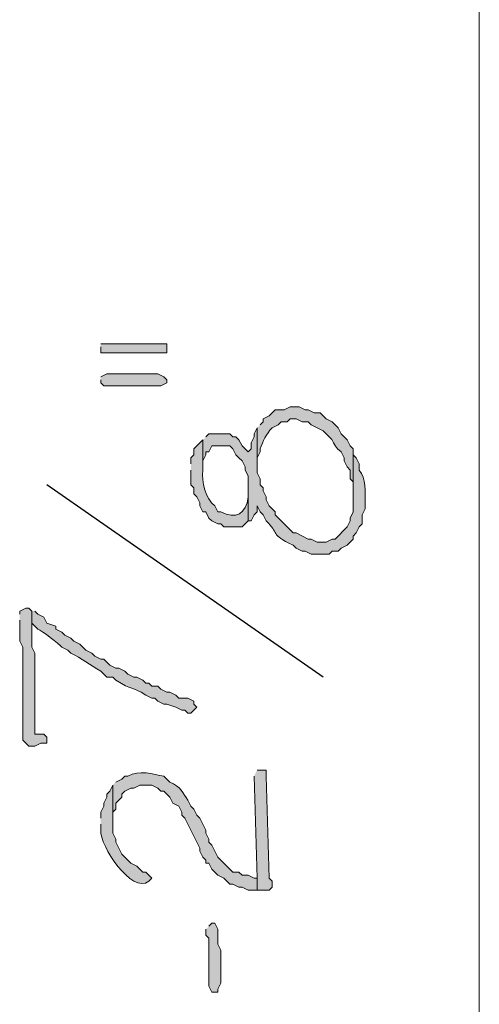
# Model space of a CAD drawing. Units: inches. Extents: x -61 to 673, y 119 to 673.
# Drawn here: x 156 to 165, y 445 to 465 of the extents above; entities that cross this region are included whole.
import ezdxf

# ---------------------------------------------------------------- set-up
doc = ezdxf.new("R2010")
doc.units = ezdxf.units.IN
doc.header["$MEASUREMENT"] = 0
doc.layers.add('Layer 1', color=7, linetype='Continuous')

msp = doc.modelspace()

# ---------------------------------------------------------------- hatches: boundary and pattern name
at = {"layer": 'Layer 1', "true_color": 0xffffff}
for points in [[(157.77, 458.13), (157.77, 458.01), (159.09, 458.01), (159.09, 458.19), (157.77, 458.19)], [(157.77, 457.47), (157.77, 457.41), (157.83, 457.35), (158.97, 457.35), (159.09, 457.41), (159.09, 457.47), (159.03, 457.53), (158.91, 457.59), (157.89, 457.59), (157.77, 457.53)], [(160.83, 449.55), (160.89, 447.51), (160.89, 447.27), (161.13, 447.27), (161.19, 447.33), (161.19, 447.45), (161.13, 447.51), (161.07, 449.55), (161.07, 449.669), (160.89, 449.669)], [(159.87, 446.49), (159.87, 446.37), (159.93, 446.31), (159.93, 445.35), (159.99, 445.23), (160.11, 445.23), (160.11, 445.29), (160.17, 445.41), (160.17, 446.07), (160.11, 446.19), (160.11, 446.49), (160.05, 446.61), (159.99, 446.61), (159.93, 446.55)]]:
    msp.add_hatch(color=7, dxfattribs=at).paths.add_polyline_path(points)
h = msp.add_hatch(color=7, dxfattribs=at)
edge = h.paths.add_edge_path()
edge.add_spline(control_points=[(160.89, 456.51), (160.89, 456.51), (160.89, 455.79), (160.89, 455.79), (160.89, 455.79), (160.89, 455.91), (160.89, 455.91), (160.89, 455.91), (160.95, 456.03), (160.95, 456.03), (160.95, 456.03), (160.95, 456.09), (160.95, 456.09), (161.015, 456.241), (161.066, 456.39), (161.19, 456.51), (161.19, 456.51), (161.31, 456.57), (161.31, 456.57), (161.31, 456.57), (161.37, 456.63), (161.37, 456.63), (161.37, 456.63), (161.49, 456.63), (161.49, 456.63), (161.49, 456.63), (161.55, 456.69), (161.55, 456.69), (161.55, 456.69), (161.67, 456.69), (161.67, 456.69), (161.67, 456.69), (161.79, 456.63), (161.79, 456.63), (161.79, 456.63), (161.91, 456.63), (161.91, 456.63), (161.91, 456.63), (161.97, 456.57), (161.97, 456.57), (161.97, 456.57), (162.21, 456.45), (162.21, 456.45), (162.21, 456.45), (162.27, 456.39), (162.27, 456.39), (162.501, 456.187), (162.339, 456.233), (162.57, 456.03), (162.57, 456.03), (162.63, 455.91), (162.63, 455.91), (162.63, 455.91), (162.63, 455.85), (162.63, 455.85), (162.63, 455.85), (162.69, 455.73), (162.69, 455.73), (162.69, 455.73), (162.75, 455.669), (162.75, 455.669), (162.75, 455.669), (162.75, 455.49), (162.75, 455.49), (162.75, 455.49), (162.81, 455.43), (162.81, 455.43), (162.81, 455.43), (162.81, 455.13), (162.81, 455.13), (162.81, 455.13), (162.81, 456.09), (162.81, 456.09), (162.81, 456.09), (162.75, 456.15), (162.75, 456.15), (162.75, 456.15), (162.69, 456.27), (162.69, 456.27), (162.69, 456.27), (162.63, 456.33), (162.63, 456.33), (162.63, 456.33), (162.57, 456.39), (162.57, 456.39), (162.57, 456.39), (162.51, 456.51), (162.51, 456.51), (162.51, 456.51), (162.39, 456.63), (162.39, 456.63), (162.39, 456.63), (162.27, 456.69), (162.27, 456.69), (162.27, 456.69), (162.21, 456.75), (162.21, 456.75), (162.21, 456.75), (162.15, 456.81), (162.15, 456.81), (162.15, 456.81), (162.03, 456.81), (162.03, 456.81), (162.03, 456.81), (161.91, 456.87), (161.91, 456.87), (161.91, 456.87), (161.85, 456.87), (161.85, 456.87), (161.85, 456.87), (161.73, 456.93), (161.73, 456.93), (161.73, 456.93), (161.55, 456.93), (161.55, 456.93), (161.55, 456.93), (161.43, 456.87), (161.43, 456.87), (161.43, 456.87), (161.25, 456.87), (161.25, 456.87), (161.25, 456.87), (161.13, 456.75), (161.13, 456.75), (161.13, 456.75), (161.01, 456.69), (161.01, 456.69), (161.01, 456.69), (161.01, 456.63), (161.01, 456.63), (161.01, 456.63), (160.95, 456.57), (160.95, 456.57)], knot_values=[0, 0, 0, 0, 1, 1, 1, 2, 2, 2, 3, 3, 3, 4, 4, 4, 5, 5, 5, 6, 6, 6, 7, 7, 7, 8, 8, 8, 9, 9, 9, 10, 10, 10, 11, 11, 11, 12, 12, 12, 13, 13, 13, 14, 14, 14, 15, 15, 15, 16, 16, 16, 17, 17, 17, 18, 18, 18, 19, 19, 19, 20, 20, 20, 21, 21, 21, 22, 22, 22, 23, 23, 23, 24, 24, 24, 25, 25, 25, 26, 26, 26, 27, 27, 27, 28, 28, 28, 29, 29, 29, 30, 30, 30, 31, 31, 31, 32, 32, 32, 33, 33, 33, 34, 34, 34, 35, 35, 35, 36, 36, 36, 37, 37, 37, 38, 38, 38, 39, 39, 39, 40, 40, 40, 41, 41, 41, 42, 42, 42, 43, 43, 43, 44, 44, 44, 44], degree=3, periodic=0)
edge.add_line((160.95, 456.57), (160.89, 456.51))
h = msp.add_hatch(color=7, dxfattribs=at)
edge = h.paths.add_edge_path()
edge.add_spline(control_points=[(159.81, 456.27), (159.81, 456.27), (159.81, 455.669), (159.81, 455.669), (159.81, 455.669), (159.81, 455.85), (159.81, 455.85), (159.81, 455.85), (159.87, 455.97), (159.87, 455.97), (159.87, 455.97), (159.87, 456.03), (159.87, 456.03), (159.87, 456.03), (159.93, 456.03), (159.93, 456.03), (159.93, 456.03), (159.99, 456.15), (159.99, 456.15), (159.99, 456.15), (160.35, 456.15), (160.35, 456.15), (160.35, 456.15), (160.41, 456.09), (160.41, 456.09), (160.41, 456.09), (160.47, 455.97), (160.47, 455.97), (160.47, 455.97), (160.53, 455.91), (160.53, 455.91), (160.53, 455.91), (160.59, 455.85), (160.59, 455.85), (160.59, 455.85), (160.65, 455.73), (160.65, 455.73), (160.65, 455.73), (160.65, 455.669), (160.65, 455.669), (160.65, 455.669), (160.71, 455.55), (160.71, 455.55), (160.71, 455.55), (160.71, 454.65), (160.71, 454.65), (160.71, 454.65), (160.77, 454.65), (160.77, 454.65), (160.77, 454.65), (160.83, 454.77), (160.83, 454.77), (160.83, 454.77), (160.89, 454.83), (160.89, 454.83), (160.89, 454.83), (160.89, 454.95), (160.89, 454.95), (160.89, 454.95), (160.95, 454.83), (160.95, 454.83), (160.95, 454.83), (161.01, 454.77), (161.01, 454.77), (161.01, 454.77), (161.07, 454.65), (161.07, 454.65), (161.347, 454.405), (161.134, 454.38), (161.61, 454.169), (161.61, 454.169), (161.67, 454.11), (161.67, 454.11), (161.67, 454.11), (161.79, 454.05), (161.79, 454.05), (161.79, 454.05), (161.85, 454.05), (161.85, 454.05), (161.85, 454.05), (161.97, 453.99), (161.97, 453.99), (161.97, 453.99), (162.33, 453.99), (162.33, 453.99), (162.33, 453.99), (162.39, 454.05), (162.39, 454.05), (162.39, 454.05), (162.51, 454.05), (162.51, 454.05), (162.51, 454.05), (162.57, 454.11), (162.57, 454.11), (162.57, 454.11), (162.69, 454.169), (162.69, 454.169), (162.69, 454.169), (162.75, 454.23), (162.75, 454.23), (162.75, 454.23), (162.81, 454.29), (162.81, 454.29), (162.81, 454.29), (162.81, 454.35), (162.81, 454.35), (162.81, 454.35), (162.87, 454.41), (162.87, 454.41), (162.87, 454.41), (162.93, 454.53), (162.93, 454.53), (162.93, 454.53), (162.99, 454.59), (162.99, 454.59), (162.99, 454.59), (162.99, 454.77), (162.99, 454.77), (162.99, 454.77), (163.05, 454.89), (163.05, 454.89), (163.05, 454.89), (163.05, 455.01), (163.05, 455.01), (163.053, 455.245), (163.069, 455.494), (162.93, 455.669), (162.93, 455.669), (162.93, 455.79), (162.93, 455.79), (162.93, 455.79), (162.87, 455.91), (162.87, 455.91), (162.87, 455.91), (162.81, 455.97), (162.81, 455.97), (162.81, 455.97), (162.81, 454.83), (162.81, 454.83), (162.81, 454.83), (162.75, 454.709), (162.75, 454.709), (162.75, 454.709), (162.75, 454.65), (162.75, 454.65), (162.75, 454.65), (162.69, 454.53), (162.69, 454.53), (162.69, 454.53), (162.45, 454.29), (162.45, 454.29), (162.45, 454.29), (162.39, 454.29), (162.39, 454.29), (162.39, 454.29), (162.27, 454.23), (162.27, 454.23), (162.27, 454.23), (162.09, 454.23), (162.09, 454.23), (162.09, 454.23), (161.97, 454.29), (161.97, 454.29), (161.97, 454.29), (161.91, 454.29), (161.91, 454.29), (161.91, 454.29), (161.67, 454.41), (161.67, 454.41), (161.67, 454.41), (161.61, 454.41), (161.61, 454.41), (161.61, 454.41), (161.25, 454.77), (161.25, 454.77), (161.25, 454.77), (161.25, 454.83), (161.25, 454.83), (161.25, 454.83), (161.19, 454.89), (161.19, 454.89), (161.19, 454.89), (161.13, 454.95), (161.13, 454.95), (161.13, 454.95), (161.07, 455.07), (161.07, 455.07), (161.07, 455.07), (161.07, 455.13), (161.07, 455.13), (161.07, 455.13), (161.01, 455.25), (161.01, 455.25), (161.01, 455.25), (161.01, 455.31), (161.01, 455.31), (161.01, 455.31), (160.95, 455.37), (160.95, 455.37), (160.95, 455.37), (160.95, 455.49), (160.95, 455.49), (160.95, 455.49), (160.89, 455.61), (160.89, 455.61), (160.89, 455.61), (160.89, 456.51), (160.89, 456.51), (160.89, 456.51), (160.83, 456.39), (160.83, 456.39), (160.83, 456.39), (160.83, 456.33), (160.83, 456.33), (160.83, 456.33), (160.77, 456.209), (160.77, 456.209), (160.77, 456.209), (160.77, 456.09), (160.77, 456.09), (160.77, 456.09), (160.71, 456.03), (160.71, 456.03), (160.71, 456.03), (160.65, 456.09), (160.65, 456.09), (160.65, 456.09), (160.59, 456.15), (160.59, 456.15), (160.59, 456.15), (160.53, 456.27), (160.53, 456.27), (160.53, 456.27), (160.47, 456.33), (160.47, 456.33), (160.47, 456.33), (160.41, 456.33), (160.41, 456.33), (160.41, 456.33), (160.35, 456.39), (160.35, 456.39), (160.35, 456.39), (159.93, 456.39), (159.93, 456.39), (159.93, 456.39), (159.87, 456.33), (159.87, 456.33)], knot_values=[0, 0, 0, 0, 1, 1, 1, 2, 2, 2, 3, 3, 3, 4, 4, 4, 5, 5, 5, 6, 6, 6, 7, 7, 7, 8, 8, 8, 9, 9, 9, 10, 10, 10, 11, 11, 11, 12, 12, 12, 13, 13, 13, 14, 14, 14, 15, 15, 15, 16, 16, 16, 17, 17, 17, 18, 18, 18, 19, 19, 19, 20, 20, 20, 21, 21, 21, 22, 22, 22, 23, 23, 23, 24, 24, 24, 25, 25, 25, 26, 26, 26, 27, 27, 27, 28, 28, 28, 29, 29, 29, 30, 30, 30, 31, 31, 31, 32, 32, 32, 33, 33, 33, 34, 34, 34, 35, 35, 35, 36, 36, 36, 37, 37, 37, 38, 38, 38, 39, 39, 39, 40, 40, 40, 41, 41, 41, 42, 42, 42, 43, 43, 43, 44, 44, 44, 45, 45, 45, 46, 46, 46, 47, 47, 47, 48, 48, 48, 49, 49, 49, 50, 50, 50, 51, 51, 51, 52, 52, 52, 53, 53, 53, 54, 54, 54, 55, 55, 55, 56, 56, 56, 57, 57, 57, 58, 58, 58, 59, 59, 59, 60, 60, 60, 61, 61, 61, 62, 62, 62, 63, 63, 63, 64, 64, 64, 65, 65, 65, 66, 66, 66, 67, 67, 67, 68, 68, 68, 69, 69, 69, 70, 70, 70, 71, 71, 71, 72, 72, 72, 73, 73, 73, 74, 74, 74, 75, 75, 75, 76, 76, 76, 77, 77, 77, 78, 78, 78, 79, 79, 79, 80, 80, 80, 81, 81, 81, 82, 82, 82, 82], degree=3, periodic=0)
edge.add_line((159.87, 456.33), (159.81, 456.27))
h = msp.add_hatch(color=7, dxfattribs=at)
edge = h.paths.add_edge_path()
edge.add_spline(control_points=[(159.57, 455.669), (159.57, 455.669), (159.57, 455.37), (159.57, 455.37), (159.57, 455.37), (159.63, 455.31), (159.63, 455.31), (159.63, 455.31), (159.63, 455.19), (159.63, 455.19), (159.63, 455.19), (159.69, 455.13), (159.69, 455.13), (159.69, 455.13), (159.75, 455.01), (159.75, 455.01), (159.75, 455.01), (159.75, 454.95), (159.75, 454.95), (159.75, 454.95), (159.81, 454.83), (159.81, 454.83), (159.81, 454.83), (159.87, 454.83), (159.87, 454.83), (159.87, 454.83), (159.93, 454.709), (159.93, 454.709), (159.93, 454.709), (159.99, 454.65), (159.99, 454.65), (159.99, 454.65), (160.11, 454.59), (160.11, 454.59), (160.11, 454.59), (160.17, 454.59), (160.17, 454.59), (160.17, 454.59), (160.23, 454.53), (160.23, 454.53), (160.23, 454.53), (160.59, 454.53), (160.59, 454.53), (160.59, 454.53), (160.65, 454.59), (160.65, 454.59), (160.65, 454.59), (160.71, 454.65), (160.71, 454.65), (160.71, 454.65), (160.71, 455.25), (160.71, 455.25), (160.71, 455.25), (160.71, 455.13), (160.71, 455.13), (160.681, 454.793), (160.458, 454.675), (160.17, 454.83), (160.17, 454.83), (160.11, 454.83), (160.11, 454.83), (160.11, 454.83), (160.05, 454.95), (160.05, 454.95), (159.852, 455.097), (159.78, 455.43), (159.81, 455.669), (159.81, 455.669), (159.81, 456.27), (159.81, 456.27), (159.81, 456.27), (159.63, 456.09), (159.63, 456.09), (159.63, 456.09), (159.63, 455.97), (159.63, 455.97), (159.63, 455.97), (159.57, 455.91), (159.57, 455.91), (159.57, 455.91), (159.57, 455.79), (159.57, 455.79)], knot_values=[0, 0, 0, 0, 1, 1, 1, 2, 2, 2, 3, 3, 3, 4, 4, 4, 5, 5, 5, 6, 6, 6, 7, 7, 7, 8, 8, 8, 9, 9, 9, 10, 10, 10, 11, 11, 11, 12, 12, 12, 13, 13, 13, 14, 14, 14, 15, 15, 15, 16, 16, 16, 17, 17, 17, 18, 18, 18, 19, 19, 19, 20, 20, 20, 21, 21, 21, 22, 22, 22, 23, 23, 23, 24, 24, 24, 25, 25, 25, 26, 26, 26, 27, 27, 27, 27], degree=3, periodic=0)
edge.add_line((159.57, 455.79), (159.57, 455.669))
h = msp.add_hatch(color=7, dxfattribs=at)
edge = h.paths.add_edge_path()
edge.add_spline(control_points=[(156.15, 452.669), (156.15, 452.669), (156.15, 452.25), (156.15, 452.25), (156.15, 452.25), (156.21, 452.13), (156.21, 452.13), (156.21, 452.13), (156.21, 450.27), (156.21, 450.27), (156.21, 450.27), (156.27, 450.209), (156.27, 450.209), (156.27, 450.209), (156.33, 450.15), (156.33, 450.15), (156.33, 450.15), (156.45, 450.15), (156.45, 450.15), (156.45, 450.15), (156.57, 450.209), (156.57, 450.209), (156.57, 450.209), (156.69, 450.209), (156.69, 450.209), (156.69, 450.209), (156.69, 450.33), (156.69, 450.33), (156.69, 450.33), (156.63, 450.39), (156.63, 450.39), (156.63, 450.39), (156.45, 450.39), (156.45, 450.39), (156.45, 450.39), (156.45, 450.57), (156.45, 450.57), (156.45, 450.91), (156.45, 451.25), (156.45, 451.59), (156.45, 451.59), (156.45, 452.01), (156.45, 452.01), (156.45, 452.01), (156.39, 452.13), (156.39, 452.13), (156.39, 452.13), (156.39, 452.85), (156.39, 452.85), (156.39, 452.85), (156.33, 452.91), (156.33, 452.91), (156.33, 452.91), (156.27, 452.91), (156.27, 452.91), (156.27, 452.91), (156.15, 452.85), (156.15, 452.85), (156.15, 452.85), (156.15, 452.79), (156.15, 452.79)], knot_values=[0, 0, 0, 0, 1, 1, 1, 2, 2, 2, 3, 3, 3, 4, 4, 4, 5, 5, 5, 6, 6, 6, 7, 7, 7, 8, 8, 8, 9, 9, 9, 10, 10, 10, 11, 11, 11, 12, 12, 12, 13, 13, 13, 14, 14, 14, 15, 15, 15, 16, 16, 16, 17, 17, 17, 18, 18, 18, 19, 19, 19, 20, 20, 20, 20], degree=3, periodic=0)
edge.add_line((156.15, 452.79), (156.15, 452.669))
h = msp.add_hatch(color=7, dxfattribs=at)
edge = h.paths.add_edge_path()
edge.add_spline(control_points=[(156.39, 452.85), (156.39, 452.85), (156.39, 452.61), (156.39, 452.61), (156.39, 452.61), (156.51, 452.49), (156.51, 452.49), (156.587, 452.458), (156.942, 452.194), (156.99, 452.13), (156.99, 452.13), (157.11, 452.07), (157.11, 452.07), (157.11, 452.07), (157.17, 452.01), (157.17, 452.01), (157.382, 451.902), (157.558, 451.771), (157.77, 451.65), (157.77, 451.65), (157.83, 451.59), (157.83, 451.59), (157.83, 451.59), (157.89, 451.53), (157.89, 451.53), (157.89, 451.53), (158.01, 451.53), (158.01, 451.53), (158.01, 451.53), (158.07, 451.47), (158.07, 451.47), (158.408, 451.246), (158.38, 451.357), (158.67, 451.169), (158.67, 451.169), (158.79, 451.11), (158.79, 451.11), (158.79, 451.11), (158.85, 451.11), (158.85, 451.11), (158.85, 451.11), (158.91, 451.05), (158.91, 451.05), (158.91, 451.05), (159.03, 450.99), (159.03, 450.99), (159.03, 450.99), (159.09, 450.99), (159.09, 450.99), (159.09, 450.99), (159.27, 450.93), (159.27, 450.93), (159.27, 450.93), (159.39, 450.87), (159.39, 450.87), (159.39, 450.87), (159.45, 450.87), (159.45, 450.87), (159.45, 450.87), (159.51, 450.81), (159.51, 450.81), (159.51, 450.81), (159.57, 450.81), (159.57, 450.81), (159.57, 450.81), (159.69, 450.93), (159.69, 450.93), (159.69, 450.93), (159.63, 450.99), (159.63, 450.99), (159.63, 450.99), (159.63, 451.05), (159.63, 451.05), (159.63, 451.05), (159.51, 451.11), (159.51, 451.11), (159.51, 451.11), (159.33, 451.11), (159.33, 451.11), (159.33, 451.11), (159.27, 451.169), (159.27, 451.169), (159.27, 451.169), (159.15, 451.23), (159.15, 451.23), (159.15, 451.23), (159.09, 451.23), (159.09, 451.23), (159.09, 451.23), (158.97, 451.29), (158.97, 451.29), (158.97, 451.29), (158.91, 451.35), (158.91, 451.35), (158.91, 451.35), (158.79, 451.35), (158.79, 451.35), (158.79, 451.35), (158.73, 451.41), (158.73, 451.41), (158.73, 451.41), (158.67, 451.41), (158.67, 451.41), (158.67, 451.41), (158.61, 451.47), (158.61, 451.47), (158.61, 451.47), (158.49, 451.53), (158.49, 451.53), (158.49, 451.53), (158.43, 451.53), (158.43, 451.53), (158.43, 451.53), (158.31, 451.59), (158.31, 451.59), (158.31, 451.59), (158.25, 451.65), (158.25, 451.65), (158.25, 451.65), (158.13, 451.709), (158.13, 451.709), (158.13, 451.709), (158.07, 451.709), (158.07, 451.709), (158.07, 451.709), (157.95, 451.77), (157.95, 451.77), (157.95, 451.77), (157.89, 451.83), (157.89, 451.83), (157.89, 451.83), (157.83, 451.89), (157.83, 451.89), (157.83, 451.89), (157.77, 451.89), (157.77, 451.89), (157.77, 451.89), (157.65, 451.95), (157.65, 451.95), (157.65, 451.95), (157.59, 452.01), (157.59, 452.01), (157.59, 452.01), (157.47, 452.07), (157.47, 452.07), (157.47, 452.07), (157.35, 452.19), (157.35, 452.19), (157.35, 452.19), (157.23, 452.25), (157.23, 452.25), (157.23, 452.25), (157.17, 452.31), (157.17, 452.31), (157.17, 452.31), (157.05, 452.37), (157.05, 452.37), (157.05, 452.37), (156.99, 452.43), (156.99, 452.43), (156.99, 452.43), (156.87, 452.49), (156.87, 452.49), (156.87, 452.49), (156.87, 452.55), (156.87, 452.55), (156.87, 452.55), (156.69, 452.61), (156.69, 452.61), (156.69, 452.61), (156.63, 452.73), (156.63, 452.73), (156.63, 452.73), (156.51, 452.79), (156.51, 452.79), (156.51, 452.79), (156.45, 452.85), (156.45, 452.85)], knot_values=[0, 0, 0, 0, 1, 1, 1, 2, 2, 2, 3, 3, 3, 4, 4, 4, 5, 5, 5, 6, 6, 6, 7, 7, 7, 8, 8, 8, 9, 9, 9, 10, 10, 10, 11, 11, 11, 12, 12, 12, 13, 13, 13, 14, 14, 14, 15, 15, 15, 16, 16, 16, 17, 17, 17, 18, 18, 18, 19, 19, 19, 20, 20, 20, 21, 21, 21, 22, 22, 22, 23, 23, 23, 24, 24, 24, 25, 25, 25, 26, 26, 26, 27, 27, 27, 28, 28, 28, 29, 29, 29, 30, 30, 30, 31, 31, 31, 32, 32, 32, 33, 33, 33, 34, 34, 34, 35, 35, 35, 36, 36, 36, 37, 37, 37, 38, 38, 38, 39, 39, 39, 40, 40, 40, 41, 41, 41, 42, 42, 42, 43, 43, 43, 44, 44, 44, 45, 45, 45, 46, 46, 46, 47, 47, 47, 48, 48, 48, 49, 49, 49, 50, 50, 50, 51, 51, 51, 52, 52, 52, 53, 53, 53, 54, 54, 54, 55, 55, 55, 56, 56, 56, 57, 57, 57, 58, 58, 58, 59, 59, 59, 59], degree=3, periodic=0)
edge.add_line((156.45, 452.85), (156.39, 452.85))
h = msp.add_hatch(color=7, dxfattribs=at)
edge = h.paths.add_edge_path()
edge.add_spline(control_points=[(158.01, 449.37), (158.01, 449.37), (158.01, 448.59), (158.01, 448.59), (158.01, 448.59), (158.01, 448.83), (158.01, 448.83), (158.01, 448.83), (158.07, 448.89), (158.07, 448.89), (158.07, 448.89), (158.07, 449.01), (158.07, 449.01), (158.07, 449.01), (158.19, 449.13), (158.19, 449.13), (158.19, 449.13), (158.19, 449.19), (158.19, 449.19), (158.19, 449.19), (158.25, 449.25), (158.25, 449.25), (158.25, 449.25), (158.37, 449.31), (158.37, 449.31), (158.37, 449.31), (158.43, 449.31), (158.43, 449.31), (158.43, 449.31), (158.55, 449.37), (158.55, 449.37), (158.55, 449.37), (158.79, 449.37), (158.79, 449.37), (158.79, 449.37), (158.91, 449.31), (158.91, 449.31), (158.91, 449.31), (158.97, 449.25), (158.97, 449.25), (158.97, 449.25), (159.03, 449.25), (159.03, 449.25), (159.03, 449.25), (159.09, 449.19), (159.09, 449.19), (159.09, 449.19), (159.15, 449.13), (159.15, 449.13), (159.15, 449.13), (159.21, 449.01), (159.21, 449.01), (159.21, 449.01), (159.33, 448.95), (159.33, 448.95), (159.33, 448.95), (159.39, 448.83), (159.39, 448.83), (159.39, 448.83), (159.39, 448.77), (159.39, 448.77), (159.39, 448.77), (159.45, 448.709), (159.45, 448.709), (159.45, 448.709), (159.75, 448.11), (159.75, 448.11), (159.75, 448.11), (159.75, 448.05), (159.75, 448.05), (159.75, 448.05), (159.81, 447.93), (159.81, 447.93), (159.81, 447.93), (159.87, 447.87), (159.87, 447.87), (159.87, 447.87), (159.87, 447.81), (159.87, 447.81), (159.87, 447.81), (159.93, 447.81), (159.93, 447.81), (159.93, 447.81), (159.99, 447.69), (159.99, 447.69), (159.99, 447.69), (160.11, 447.57), (160.11, 447.57), (160.11, 447.57), (160.23, 447.51), (160.23, 447.51), (160.23, 447.51), (160.29, 447.45), (160.29, 447.45), (160.29, 447.45), (160.35, 447.39), (160.35, 447.39), (160.35, 447.39), (160.41, 447.39), (160.41, 447.39), (160.41, 447.39), (160.53, 447.33), (160.53, 447.33), (160.53, 447.33), (160.59, 447.33), (160.59, 447.33), (160.59, 447.33), (160.71, 447.27), (160.71, 447.27), (160.71, 447.27), (160.89, 447.27), (160.89, 447.27), (160.89, 447.27), (160.89, 447.51), (160.89, 447.51), (160.89, 447.51), (160.83, 447.51), (160.83, 447.51), (160.83, 447.51), (160.71, 447.57), (160.71, 447.57), (160.71, 447.57), (160.59, 447.57), (160.59, 447.57), (160.59, 447.57), (160.53, 447.63), (160.53, 447.63), (160.53, 447.63), (160.41, 447.63), (160.41, 447.63), (160.41, 447.63), (160.11, 447.93), (160.11, 447.93), (160.11, 447.93), (159.99, 448.169), (159.99, 448.169), (159.99, 448.169), (159.93, 448.23), (159.93, 448.23), (159.93, 448.23), (159.93, 448.29), (159.93, 448.29), (159.93, 448.29), (159.87, 448.41), (159.87, 448.41), (159.87, 448.41), (159.87, 448.47), (159.87, 448.47), (159.87, 448.47), (159.75, 448.709), (159.75, 448.709), (159.75, 448.709), (159.69, 448.77), (159.69, 448.77), (159.69, 448.77), (159.63, 448.89), (159.63, 448.89), (159.63, 448.89), (159.57, 448.95), (159.57, 448.95), (159.57, 448.95), (159.51, 449.07), (159.51, 449.07), (159.415, 449.203), (159.362, 449.35), (159.15, 449.43), (159.15, 449.43), (159.09, 449.49), (159.09, 449.49), (159.09, 449.49), (159.03, 449.55), (159.03, 449.55), (158.815, 449.585), (158.533, 449.687), (158.31, 449.55), (158.31, 449.55), (158.25, 449.55), (158.25, 449.55), (158.25, 449.55), (158.19, 449.49), (158.19, 449.49), (158.19, 449.49), (158.07, 449.43), (158.07, 449.43)], knot_values=[0, 0, 0, 0, 1, 1, 1, 2, 2, 2, 3, 3, 3, 4, 4, 4, 5, 5, 5, 6, 6, 6, 7, 7, 7, 8, 8, 8, 9, 9, 9, 10, 10, 10, 11, 11, 11, 12, 12, 12, 13, 13, 13, 14, 14, 14, 15, 15, 15, 16, 16, 16, 17, 17, 17, 18, 18, 18, 19, 19, 19, 20, 20, 20, 21, 21, 21, 22, 22, 22, 23, 23, 23, 24, 24, 24, 25, 25, 25, 26, 26, 26, 27, 27, 27, 28, 28, 28, 29, 29, 29, 30, 30, 30, 31, 31, 31, 32, 32, 32, 33, 33, 33, 34, 34, 34, 35, 35, 35, 36, 36, 36, 37, 37, 37, 38, 38, 38, 39, 39, 39, 40, 40, 40, 41, 41, 41, 42, 42, 42, 43, 43, 43, 44, 44, 44, 45, 45, 45, 46, 46, 46, 47, 47, 47, 48, 48, 48, 49, 49, 49, 50, 50, 50, 51, 51, 51, 52, 52, 52, 53, 53, 53, 54, 54, 54, 55, 55, 55, 56, 56, 56, 57, 57, 57, 58, 58, 58, 59, 59, 59, 60, 60, 60, 61, 61, 61, 61], degree=3, periodic=0)
edge.add_line((158.07, 449.43), (158.01, 449.37))
h = msp.add_hatch(color=7, dxfattribs=at)
edge = h.paths.add_edge_path()
edge.add_spline(control_points=[(157.77, 448.59), (157.77, 448.59), (157.77, 448.47), (157.77, 448.47), (157.746, 448.165), (158.382, 447.182), (158.73, 447.45), (158.73, 447.45), (158.79, 447.51), (158.79, 447.51), (158.79, 447.51), (158.67, 447.63), (158.67, 447.63), (158.67, 447.63), (158.61, 447.63), (158.61, 447.63), (158.61, 447.63), (158.49, 447.75), (158.49, 447.75), (158.49, 447.75), (158.37, 447.81), (158.37, 447.81), (158.37, 447.81), (158.19, 447.99), (158.19, 447.99), (158.19, 447.99), (158.07, 448.23), (158.07, 448.23), (158.07, 448.23), (158.07, 448.29), (158.07, 448.29), (158.07, 448.29), (158.01, 448.41), (158.01, 448.41), (158.01, 448.41), (158.01, 449.37), (158.01, 449.37), (158.01, 449.37), (157.95, 449.25), (157.95, 449.25), (157.95, 449.25), (157.89, 449.19), (157.89, 449.19), (157.89, 449.19), (157.89, 449.13), (157.89, 449.13), (157.89, 449.13), (157.83, 449.01), (157.83, 449.01), (157.83, 449.01), (157.83, 448.95), (157.83, 448.95), (157.83, 448.95), (157.77, 448.83), (157.77, 448.83), (157.77, 448.83), (157.77, 448.709), (157.77, 448.709)], knot_values=[0, 0, 0, 0, 1, 1, 1, 2, 2, 2, 3, 3, 3, 4, 4, 4, 5, 5, 5, 6, 6, 6, 7, 7, 7, 8, 8, 8, 9, 9, 9, 10, 10, 10, 11, 11, 11, 12, 12, 12, 13, 13, 13, 14, 14, 14, 15, 15, 15, 16, 16, 16, 17, 17, 17, 18, 18, 18, 19, 19, 19, 19], degree=3, periodic=0)
edge.add_line((157.77, 448.709), (157.77, 448.59))

# ---------------------------------------------------------------- linework, layer by layer
at = {"layer": 'Layer 1', "color": 7, "lineweight": 5, "true_color": 0xffffff}
msp.add_lwpolyline([(165.33, 510.27), (165.33, 389.37)], dxfattribs=at)
at = {"layer": 'Layer 1', "lineweight": 0}
for points in [[(157.77, 458.13), (157.77, 458.01), (159.09, 458.01), (159.09, 458.19), (157.77, 458.19)], [(157.77, 457.47), (157.77, 457.41), (157.83, 457.35), (158.97, 457.35), (159.09, 457.41), (159.09, 457.47), (159.03, 457.53), (158.91, 457.59), (157.89, 457.59), (157.77, 457.53)], [(160.83, 449.55), (160.89, 447.51), (160.89, 447.27), (161.13, 447.27), (161.19, 447.33), (161.19, 447.45), (161.13, 447.51), (161.07, 449.55), (161.07, 449.669), (160.89, 449.669)], [(159.87, 446.49), (159.87, 446.37), (159.93, 446.31), (159.93, 445.35), (159.99, 445.23), (160.11, 445.23), (160.11, 445.29), (160.17, 445.41), (160.17, 446.07), (160.11, 446.19), (160.11, 446.49), (160.05, 446.61), (159.99, 446.61), (159.93, 446.55)]]:
    msp.add_lwpolyline(points, dxfattribs=at)
at = {"layer": 'Layer 1', "color": 7, "lineweight": 25, "true_color": 0xffffff}
msp.add_lwpolyline([(162.21, 451.53), (156.69, 455.37)], dxfattribs=at)
at = {"layer": 'Layer 1', "lineweight": 0}
for points, knots in [([(160.89, 456.51), (160.89, 456.51), (160.89, 455.79), (160.89, 455.79), (160.89, 455.79), (160.89, 455.91), (160.89, 455.91), (160.89, 455.91), (160.95, 456.03), (160.95, 456.03), (160.95, 456.03), (160.95, 456.09), (160.95, 456.09), (161.015, 456.241), (161.066, 456.39), (161.19, 456.51), (161.19, 456.51), (161.31, 456.57), (161.31, 456.57), (161.31, 456.57), (161.37, 456.63), (161.37, 456.63), (161.37, 456.63), (161.49, 456.63), (161.49, 456.63), (161.49, 456.63), (161.55, 456.69), (161.55, 456.69), (161.55, 456.69), (161.67, 456.69), (161.67, 456.69), (161.67, 456.69), (161.79, 456.63), (161.79, 456.63), (161.79, 456.63), (161.91, 456.63), (161.91, 456.63), (161.91, 456.63), (161.97, 456.57), (161.97, 456.57), (161.97, 456.57), (162.21, 456.45), (162.21, 456.45), (162.21, 456.45), (162.27, 456.39), (162.27, 456.39), (162.501, 456.187), (162.339, 456.233), (162.57, 456.03), (162.57, 456.03), (162.63, 455.91), (162.63, 455.91), (162.63, 455.91), (162.63, 455.85), (162.63, 455.85), (162.63, 455.85), (162.69, 455.73), (162.69, 455.73), (162.69, 455.73), (162.75, 455.669), (162.75, 455.669), (162.75, 455.669), (162.75, 455.49), (162.75, 455.49), (162.75, 455.49), (162.81, 455.43), (162.81, 455.43), (162.81, 455.43), (162.81, 455.13), (162.81, 455.13), (162.81, 455.13), (162.81, 456.09), (162.81, 456.09), (162.81, 456.09), (162.75, 456.15), (162.75, 456.15), (162.75, 456.15), (162.69, 456.27), (162.69, 456.27), (162.69, 456.27), (162.63, 456.33), (162.63, 456.33), (162.63, 456.33), (162.57, 456.39), (162.57, 456.39), (162.57, 456.39), (162.51, 456.51), (162.51, 456.51), (162.51, 456.51), (162.39, 456.63), (162.39, 456.63), (162.39, 456.63), (162.27, 456.69), (162.27, 456.69), (162.27, 456.69), (162.21, 456.75), (162.21, 456.75), (162.21, 456.75), (162.15, 456.81), (162.15, 456.81), (162.15, 456.81), (162.03, 456.81), (162.03, 456.81), (162.03, 456.81), (161.91, 456.87), (161.91, 456.87), (161.91, 456.87), (161.85, 456.87), (161.85, 456.87), (161.85, 456.87), (161.73, 456.93), (161.73, 456.93), (161.73, 456.93), (161.55, 456.93), (161.55, 456.93), (161.55, 456.93), (161.43, 456.87), (161.43, 456.87), (161.43, 456.87), (161.25, 456.87), (161.25, 456.87), (161.25, 456.87), (161.13, 456.75), (161.13, 456.75), (161.13, 456.75), (161.01, 456.69), (161.01, 456.69), (161.01, 456.69), (161.01, 456.63), (161.01, 456.63), (161.01, 456.63), (160.95, 456.57), (160.95, 456.57)], [0, 0, 0, 0, 1, 1, 1, 2, 2, 2, 3, 3, 3, 4, 4, 4, 5, 5, 5, 6, 6, 6, 7, 7, 7, 8, 8, 8, 9, 9, 9, 10, 10, 10, 11, 11, 11, 12, 12, 12, 13, 13, 13, 14, 14, 14, 15, 15, 15, 16, 16, 16, 17, 17, 17, 18, 18, 18, 19, 19, 19, 20, 20, 20, 21, 21, 21, 22, 22, 22, 23, 23, 23, 24, 24, 24, 25, 25, 25, 26, 26, 26, 27, 27, 27, 28, 28, 28, 29, 29, 29, 30, 30, 30, 31, 31, 31, 32, 32, 32, 33, 33, 33, 34, 34, 34, 35, 35, 35, 36, 36, 36, 37, 37, 37, 38, 38, 38, 39, 39, 39, 40, 40, 40, 41, 41, 41, 42, 42, 42, 43, 43, 43, 44, 44, 44, 44]), ([(159.81, 456.27), (159.81, 456.27), (159.81, 455.669), (159.81, 455.669), (159.81, 455.669), (159.81, 455.85), (159.81, 455.85), (159.81, 455.85), (159.87, 455.97), (159.87, 455.97), (159.87, 455.97), (159.87, 456.03), (159.87, 456.03), (159.87, 456.03), (159.93, 456.03), (159.93, 456.03), (159.93, 456.03), (159.99, 456.15), (159.99, 456.15), (159.99, 456.15), (160.35, 456.15), (160.35, 456.15), (160.35, 456.15), (160.41, 456.09), (160.41, 456.09), (160.41, 456.09), (160.47, 455.97), (160.47, 455.97), (160.47, 455.97), (160.53, 455.91), (160.53, 455.91), (160.53, 455.91), (160.59, 455.85), (160.59, 455.85), (160.59, 455.85), (160.65, 455.73), (160.65, 455.73), (160.65, 455.73), (160.65, 455.669), (160.65, 455.669), (160.65, 455.669), (160.71, 455.55), (160.71, 455.55), (160.71, 455.55), (160.71, 454.65), (160.71, 454.65), (160.71, 454.65), (160.77, 454.65), (160.77, 454.65), (160.77, 454.65), (160.83, 454.77), (160.83, 454.77), (160.83, 454.77), (160.89, 454.83), (160.89, 454.83), (160.89, 454.83), (160.89, 454.95), (160.89, 454.95), (160.89, 454.95), (160.95, 454.83), (160.95, 454.83), (160.95, 454.83), (161.01, 454.77), (161.01, 454.77), (161.01, 454.77), (161.07, 454.65), (161.07, 454.65), (161.347, 454.405), (161.134, 454.38), (161.61, 454.169), (161.61, 454.169), (161.67, 454.11), (161.67, 454.11), (161.67, 454.11), (161.79, 454.05), (161.79, 454.05), (161.79, 454.05), (161.85, 454.05), (161.85, 454.05), (161.85, 454.05), (161.97, 453.99), (161.97, 453.99), (161.97, 453.99), (162.33, 453.99), (162.33, 453.99), (162.33, 453.99), (162.39, 454.05), (162.39, 454.05), (162.39, 454.05), (162.51, 454.05), (162.51, 454.05), (162.51, 454.05), (162.57, 454.11), (162.57, 454.11), (162.57, 454.11), (162.69, 454.169), (162.69, 454.169), (162.69, 454.169), (162.75, 454.23), (162.75, 454.23), (162.75, 454.23), (162.81, 454.29), (162.81, 454.29), (162.81, 454.29), (162.81, 454.35), (162.81, 454.35), (162.81, 454.35), (162.87, 454.41), (162.87, 454.41), (162.87, 454.41), (162.93, 454.53), (162.93, 454.53), (162.93, 454.53), (162.99, 454.59), (162.99, 454.59), (162.99, 454.59), (162.99, 454.77), (162.99, 454.77), (162.99, 454.77), (163.05, 454.89), (163.05, 454.89), (163.05, 454.89), (163.05, 455.01), (163.05, 455.01), (163.053, 455.245), (163.069, 455.494), (162.93, 455.669), (162.93, 455.669), (162.93, 455.79), (162.93, 455.79), (162.93, 455.79), (162.87, 455.91), (162.87, 455.91), (162.87, 455.91), (162.81, 455.97), (162.81, 455.97), (162.81, 455.97), (162.81, 454.83), (162.81, 454.83), (162.81, 454.83), (162.75, 454.709), (162.75, 454.709), (162.75, 454.709), (162.75, 454.65), (162.75, 454.65), (162.75, 454.65), (162.69, 454.53), (162.69, 454.53), (162.69, 454.53), (162.45, 454.29), (162.45, 454.29), (162.45, 454.29), (162.39, 454.29), (162.39, 454.29), (162.39, 454.29), (162.27, 454.23), (162.27, 454.23), (162.27, 454.23), (162.09, 454.23), (162.09, 454.23), (162.09, 454.23), (161.97, 454.29), (161.97, 454.29), (161.97, 454.29), (161.91, 454.29), (161.91, 454.29), (161.91, 454.29), (161.67, 454.41), (161.67, 454.41), (161.67, 454.41), (161.61, 454.41), (161.61, 454.41), (161.61, 454.41), (161.25, 454.77), (161.25, 454.77), (161.25, 454.77), (161.25, 454.83), (161.25, 454.83), (161.25, 454.83), (161.19, 454.89), (161.19, 454.89), (161.19, 454.89), (161.13, 454.95), (161.13, 454.95), (161.13, 454.95), (161.07, 455.07), (161.07, 455.07), (161.07, 455.07), (161.07, 455.13), (161.07, 455.13), (161.07, 455.13), (161.01, 455.25), (161.01, 455.25), (161.01, 455.25), (161.01, 455.31), (161.01, 455.31), (161.01, 455.31), (160.95, 455.37), (160.95, 455.37), (160.95, 455.37), (160.95, 455.49), (160.95, 455.49), (160.95, 455.49), (160.89, 455.61), (160.89, 455.61), (160.89, 455.61), (160.89, 456.51), (160.89, 456.51), (160.89, 456.51), (160.83, 456.39), (160.83, 456.39), (160.83, 456.39), (160.83, 456.33), (160.83, 456.33), (160.83, 456.33), (160.77, 456.209), (160.77, 456.209), (160.77, 456.209), (160.77, 456.09), (160.77, 456.09), (160.77, 456.09), (160.71, 456.03), (160.71, 456.03), (160.71, 456.03), (160.65, 456.09), (160.65, 456.09), (160.65, 456.09), (160.59, 456.15), (160.59, 456.15), (160.59, 456.15), (160.53, 456.27), (160.53, 456.27), (160.53, 456.27), (160.47, 456.33), (160.47, 456.33), (160.47, 456.33), (160.41, 456.33), (160.41, 456.33), (160.41, 456.33), (160.35, 456.39), (160.35, 456.39), (160.35, 456.39), (159.93, 456.39), (159.93, 456.39), (159.93, 456.39), (159.87, 456.33), (159.87, 456.33)], [0, 0, 0, 0, 1, 1, 1, 2, 2, 2, 3, 3, 3, 4, 4, 4, 5, 5, 5, 6, 6, 6, 7, 7, 7, 8, 8, 8, 9, 9, 9, 10, 10, 10, 11, 11, 11, 12, 12, 12, 13, 13, 13, 14, 14, 14, 15, 15, 15, 16, 16, 16, 17, 17, 17, 18, 18, 18, 19, 19, 19, 20, 20, 20, 21, 21, 21, 22, 22, 22, 23, 23, 23, 24, 24, 24, 25, 25, 25, 26, 26, 26, 27, 27, 27, 28, 28, 28, 29, 29, 29, 30, 30, 30, 31, 31, 31, 32, 32, 32, 33, 33, 33, 34, 34, 34, 35, 35, 35, 36, 36, 36, 37, 37, 37, 38, 38, 38, 39, 39, 39, 40, 40, 40, 41, 41, 41, 42, 42, 42, 43, 43, 43, 44, 44, 44, 45, 45, 45, 46, 46, 46, 47, 47, 47, 48, 48, 48, 49, 49, 49, 50, 50, 50, 51, 51, 51, 52, 52, 52, 53, 53, 53, 54, 54, 54, 55, 55, 55, 56, 56, 56, 57, 57, 57, 58, 58, 58, 59, 59, 59, 60, 60, 60, 61, 61, 61, 62, 62, 62, 63, 63, 63, 64, 64, 64, 65, 65, 65, 66, 66, 66, 67, 67, 67, 68, 68, 68, 69, 69, 69, 70, 70, 70, 71, 71, 71, 72, 72, 72, 73, 73, 73, 74, 74, 74, 75, 75, 75, 76, 76, 76, 77, 77, 77, 78, 78, 78, 79, 79, 79, 80, 80, 80, 81, 81, 81, 82, 82, 82, 82]), ([(159.57, 455.669), (159.57, 455.669), (159.57, 455.37), (159.57, 455.37), (159.57, 455.37), (159.63, 455.31), (159.63, 455.31), (159.63, 455.31), (159.63, 455.19), (159.63, 455.19), (159.63, 455.19), (159.69, 455.13), (159.69, 455.13), (159.69, 455.13), (159.75, 455.01), (159.75, 455.01), (159.75, 455.01), (159.75, 454.95), (159.75, 454.95), (159.75, 454.95), (159.81, 454.83), (159.81, 454.83), (159.81, 454.83), (159.87, 454.83), (159.87, 454.83), (159.87, 454.83), (159.93, 454.709), (159.93, 454.709), (159.93, 454.709), (159.99, 454.65), (159.99, 454.65), (159.99, 454.65), (160.11, 454.59), (160.11, 454.59), (160.11, 454.59), (160.17, 454.59), (160.17, 454.59), (160.17, 454.59), (160.23, 454.53), (160.23, 454.53), (160.23, 454.53), (160.59, 454.53), (160.59, 454.53), (160.59, 454.53), (160.65, 454.59), (160.65, 454.59), (160.65, 454.59), (160.71, 454.65), (160.71, 454.65), (160.71, 454.65), (160.71, 455.25), (160.71, 455.25), (160.71, 455.25), (160.71, 455.13), (160.71, 455.13), (160.681, 454.793), (160.458, 454.675), (160.17, 454.83), (160.17, 454.83), (160.11, 454.83), (160.11, 454.83), (160.11, 454.83), (160.05, 454.95), (160.05, 454.95), (159.852, 455.097), (159.78, 455.43), (159.81, 455.669), (159.81, 455.669), (159.81, 456.27), (159.81, 456.27), (159.81, 456.27), (159.63, 456.09), (159.63, 456.09), (159.63, 456.09), (159.63, 455.97), (159.63, 455.97), (159.63, 455.97), (159.57, 455.91), (159.57, 455.91), (159.57, 455.91), (159.57, 455.79), (159.57, 455.79)], [0, 0, 0, 0, 1, 1, 1, 2, 2, 2, 3, 3, 3, 4, 4, 4, 5, 5, 5, 6, 6, 6, 7, 7, 7, 8, 8, 8, 9, 9, 9, 10, 10, 10, 11, 11, 11, 12, 12, 12, 13, 13, 13, 14, 14, 14, 15, 15, 15, 16, 16, 16, 17, 17, 17, 18, 18, 18, 19, 19, 19, 20, 20, 20, 21, 21, 21, 22, 22, 22, 23, 23, 23, 24, 24, 24, 25, 25, 25, 26, 26, 26, 27, 27, 27, 27]), ([(156.15, 452.669), (156.15, 452.669), (156.15, 452.25), (156.15, 452.25), (156.15, 452.25), (156.21, 452.13), (156.21, 452.13), (156.21, 452.13), (156.21, 450.27), (156.21, 450.27), (156.21, 450.27), (156.27, 450.209), (156.27, 450.209), (156.27, 450.209), (156.33, 450.15), (156.33, 450.15), (156.33, 450.15), (156.45, 450.15), (156.45, 450.15), (156.45, 450.15), (156.57, 450.209), (156.57, 450.209), (156.57, 450.209), (156.69, 450.209), (156.69, 450.209), (156.69, 450.209), (156.69, 450.33), (156.69, 450.33), (156.69, 450.33), (156.63, 450.39), (156.63, 450.39), (156.63, 450.39), (156.45, 450.39), (156.45, 450.39), (156.45, 450.39), (156.45, 450.57), (156.45, 450.57), (156.45, 450.91), (156.45, 451.25), (156.45, 451.59), (156.45, 451.59), (156.45, 452.01), (156.45, 452.01), (156.45, 452.01), (156.39, 452.13), (156.39, 452.13), (156.39, 452.13), (156.39, 452.85), (156.39, 452.85), (156.39, 452.85), (156.33, 452.91), (156.33, 452.91), (156.33, 452.91), (156.27, 452.91), (156.27, 452.91), (156.27, 452.91), (156.15, 452.85), (156.15, 452.85), (156.15, 452.85), (156.15, 452.79), (156.15, 452.79)], [0, 0, 0, 0, 1, 1, 1, 2, 2, 2, 3, 3, 3, 4, 4, 4, 5, 5, 5, 6, 6, 6, 7, 7, 7, 8, 8, 8, 9, 9, 9, 10, 10, 10, 11, 11, 11, 12, 12, 12, 13, 13, 13, 14, 14, 14, 15, 15, 15, 16, 16, 16, 17, 17, 17, 18, 18, 18, 19, 19, 19, 20, 20, 20, 20]), ([(156.39, 452.85), (156.39, 452.85), (156.39, 452.61), (156.39, 452.61), (156.39, 452.61), (156.51, 452.49), (156.51, 452.49), (156.587, 452.458), (156.942, 452.194), (156.99, 452.13), (156.99, 452.13), (157.11, 452.07), (157.11, 452.07), (157.11, 452.07), (157.17, 452.01), (157.17, 452.01), (157.382, 451.902), (157.558, 451.771), (157.77, 451.65), (157.77, 451.65), (157.83, 451.59), (157.83, 451.59), (157.83, 451.59), (157.89, 451.53), (157.89, 451.53), (157.89, 451.53), (158.01, 451.53), (158.01, 451.53), (158.01, 451.53), (158.07, 451.47), (158.07, 451.47), (158.408, 451.246), (158.38, 451.357), (158.67, 451.169), (158.67, 451.169), (158.79, 451.11), (158.79, 451.11), (158.79, 451.11), (158.85, 451.11), (158.85, 451.11), (158.85, 451.11), (158.91, 451.05), (158.91, 451.05), (158.91, 451.05), (159.03, 450.99), (159.03, 450.99), (159.03, 450.99), (159.09, 450.99), (159.09, 450.99), (159.09, 450.99), (159.27, 450.93), (159.27, 450.93), (159.27, 450.93), (159.39, 450.87), (159.39, 450.87), (159.39, 450.87), (159.45, 450.87), (159.45, 450.87), (159.45, 450.87), (159.51, 450.81), (159.51, 450.81), (159.51, 450.81), (159.57, 450.81), (159.57, 450.81), (159.57, 450.81), (159.69, 450.93), (159.69, 450.93), (159.69, 450.93), (159.63, 450.99), (159.63, 450.99), (159.63, 450.99), (159.63, 451.05), (159.63, 451.05), (159.63, 451.05), (159.51, 451.11), (159.51, 451.11), (159.51, 451.11), (159.33, 451.11), (159.33, 451.11), (159.33, 451.11), (159.27, 451.169), (159.27, 451.169), (159.27, 451.169), (159.15, 451.23), (159.15, 451.23), (159.15, 451.23), (159.09, 451.23), (159.09, 451.23), (159.09, 451.23), (158.97, 451.29), (158.97, 451.29), (158.97, 451.29), (158.91, 451.35), (158.91, 451.35), (158.91, 451.35), (158.79, 451.35), (158.79, 451.35), (158.79, 451.35), (158.73, 451.41), (158.73, 451.41), (158.73, 451.41), (158.67, 451.41), (158.67, 451.41), (158.67, 451.41), (158.61, 451.47), (158.61, 451.47), (158.61, 451.47), (158.49, 451.53), (158.49, 451.53), (158.49, 451.53), (158.43, 451.53), (158.43, 451.53), (158.43, 451.53), (158.31, 451.59), (158.31, 451.59), (158.31, 451.59), (158.25, 451.65), (158.25, 451.65), (158.25, 451.65), (158.13, 451.709), (158.13, 451.709), (158.13, 451.709), (158.07, 451.709), (158.07, 451.709), (158.07, 451.709), (157.95, 451.77), (157.95, 451.77), (157.95, 451.77), (157.89, 451.83), (157.89, 451.83), (157.89, 451.83), (157.83, 451.89), (157.83, 451.89), (157.83, 451.89), (157.77, 451.89), (157.77, 451.89), (157.77, 451.89), (157.65, 451.95), (157.65, 451.95), (157.65, 451.95), (157.59, 452.01), (157.59, 452.01), (157.59, 452.01), (157.47, 452.07), (157.47, 452.07), (157.47, 452.07), (157.35, 452.19), (157.35, 452.19), (157.35, 452.19), (157.23, 452.25), (157.23, 452.25), (157.23, 452.25), (157.17, 452.31), (157.17, 452.31), (157.17, 452.31), (157.05, 452.37), (157.05, 452.37), (157.05, 452.37), (156.99, 452.43), (156.99, 452.43), (156.99, 452.43), (156.87, 452.49), (156.87, 452.49), (156.87, 452.49), (156.87, 452.55), (156.87, 452.55), (156.87, 452.55), (156.69, 452.61), (156.69, 452.61), (156.69, 452.61), (156.63, 452.73), (156.63, 452.73), (156.63, 452.73), (156.51, 452.79), (156.51, 452.79), (156.51, 452.79), (156.45, 452.85), (156.45, 452.85)], [0, 0, 0, 0, 1, 1, 1, 2, 2, 2, 3, 3, 3, 4, 4, 4, 5, 5, 5, 6, 6, 6, 7, 7, 7, 8, 8, 8, 9, 9, 9, 10, 10, 10, 11, 11, 11, 12, 12, 12, 13, 13, 13, 14, 14, 14, 15, 15, 15, 16, 16, 16, 17, 17, 17, 18, 18, 18, 19, 19, 19, 20, 20, 20, 21, 21, 21, 22, 22, 22, 23, 23, 23, 24, 24, 24, 25, 25, 25, 26, 26, 26, 27, 27, 27, 28, 28, 28, 29, 29, 29, 30, 30, 30, 31, 31, 31, 32, 32, 32, 33, 33, 33, 34, 34, 34, 35, 35, 35, 36, 36, 36, 37, 37, 37, 38, 38, 38, 39, 39, 39, 40, 40, 40, 41, 41, 41, 42, 42, 42, 43, 43, 43, 44, 44, 44, 45, 45, 45, 46, 46, 46, 47, 47, 47, 48, 48, 48, 49, 49, 49, 50, 50, 50, 51, 51, 51, 52, 52, 52, 53, 53, 53, 54, 54, 54, 55, 55, 55, 56, 56, 56, 57, 57, 57, 58, 58, 58, 59, 59, 59, 59]), ([(158.01, 449.37), (158.01, 449.37), (158.01, 448.59), (158.01, 448.59), (158.01, 448.59), (158.01, 448.83), (158.01, 448.83), (158.01, 448.83), (158.07, 448.89), (158.07, 448.89), (158.07, 448.89), (158.07, 449.01), (158.07, 449.01), (158.07, 449.01), (158.19, 449.13), (158.19, 449.13), (158.19, 449.13), (158.19, 449.19), (158.19, 449.19), (158.19, 449.19), (158.25, 449.25), (158.25, 449.25), (158.25, 449.25), (158.37, 449.31), (158.37, 449.31), (158.37, 449.31), (158.43, 449.31), (158.43, 449.31), (158.43, 449.31), (158.55, 449.37), (158.55, 449.37), (158.55, 449.37), (158.79, 449.37), (158.79, 449.37), (158.79, 449.37), (158.91, 449.31), (158.91, 449.31), (158.91, 449.31), (158.97, 449.25), (158.97, 449.25), (158.97, 449.25), (159.03, 449.25), (159.03, 449.25), (159.03, 449.25), (159.09, 449.19), (159.09, 449.19), (159.09, 449.19), (159.15, 449.13), (159.15, 449.13), (159.15, 449.13), (159.21, 449.01), (159.21, 449.01), (159.21, 449.01), (159.33, 448.95), (159.33, 448.95), (159.33, 448.95), (159.39, 448.83), (159.39, 448.83), (159.39, 448.83), (159.39, 448.77), (159.39, 448.77), (159.39, 448.77), (159.45, 448.709), (159.45, 448.709), (159.45, 448.709), (159.75, 448.11), (159.75, 448.11), (159.75, 448.11), (159.75, 448.05), (159.75, 448.05), (159.75, 448.05), (159.81, 447.93), (159.81, 447.93), (159.81, 447.93), (159.87, 447.87), (159.87, 447.87), (159.87, 447.87), (159.87, 447.81), (159.87, 447.81), (159.87, 447.81), (159.93, 447.81), (159.93, 447.81), (159.93, 447.81), (159.99, 447.69), (159.99, 447.69), (159.99, 447.69), (160.11, 447.57), (160.11, 447.57), (160.11, 447.57), (160.23, 447.51), (160.23, 447.51), (160.23, 447.51), (160.29, 447.45), (160.29, 447.45), (160.29, 447.45), (160.35, 447.39), (160.35, 447.39), (160.35, 447.39), (160.41, 447.39), (160.41, 447.39), (160.41, 447.39), (160.53, 447.33), (160.53, 447.33), (160.53, 447.33), (160.59, 447.33), (160.59, 447.33), (160.59, 447.33), (160.71, 447.27), (160.71, 447.27), (160.71, 447.27), (160.89, 447.27), (160.89, 447.27), (160.89, 447.27), (160.89, 447.51), (160.89, 447.51), (160.89, 447.51), (160.83, 447.51), (160.83, 447.51), (160.83, 447.51), (160.71, 447.57), (160.71, 447.57), (160.71, 447.57), (160.59, 447.57), (160.59, 447.57), (160.59, 447.57), (160.53, 447.63), (160.53, 447.63), (160.53, 447.63), (160.41, 447.63), (160.41, 447.63), (160.41, 447.63), (160.11, 447.93), (160.11, 447.93), (160.11, 447.93), (159.99, 448.169), (159.99, 448.169), (159.99, 448.169), (159.93, 448.23), (159.93, 448.23), (159.93, 448.23), (159.93, 448.29), (159.93, 448.29), (159.93, 448.29), (159.87, 448.41), (159.87, 448.41), (159.87, 448.41), (159.87, 448.47), (159.87, 448.47), (159.87, 448.47), (159.75, 448.709), (159.75, 448.709), (159.75, 448.709), (159.69, 448.77), (159.69, 448.77), (159.69, 448.77), (159.63, 448.89), (159.63, 448.89), (159.63, 448.89), (159.57, 448.95), (159.57, 448.95), (159.57, 448.95), (159.51, 449.07), (159.51, 449.07), (159.415, 449.203), (159.362, 449.35), (159.15, 449.43), (159.15, 449.43), (159.09, 449.49), (159.09, 449.49), (159.09, 449.49), (159.03, 449.55), (159.03, 449.55), (158.815, 449.585), (158.533, 449.687), (158.31, 449.55), (158.31, 449.55), (158.25, 449.55), (158.25, 449.55), (158.25, 449.55), (158.19, 449.49), (158.19, 449.49), (158.19, 449.49), (158.07, 449.43), (158.07, 449.43)], [0, 0, 0, 0, 1, 1, 1, 2, 2, 2, 3, 3, 3, 4, 4, 4, 5, 5, 5, 6, 6, 6, 7, 7, 7, 8, 8, 8, 9, 9, 9, 10, 10, 10, 11, 11, 11, 12, 12, 12, 13, 13, 13, 14, 14, 14, 15, 15, 15, 16, 16, 16, 17, 17, 17, 18, 18, 18, 19, 19, 19, 20, 20, 20, 21, 21, 21, 22, 22, 22, 23, 23, 23, 24, 24, 24, 25, 25, 25, 26, 26, 26, 27, 27, 27, 28, 28, 28, 29, 29, 29, 30, 30, 30, 31, 31, 31, 32, 32, 32, 33, 33, 33, 34, 34, 34, 35, 35, 35, 36, 36, 36, 37, 37, 37, 38, 38, 38, 39, 39, 39, 40, 40, 40, 41, 41, 41, 42, 42, 42, 43, 43, 43, 44, 44, 44, 45, 45, 45, 46, 46, 46, 47, 47, 47, 48, 48, 48, 49, 49, 49, 50, 50, 50, 51, 51, 51, 52, 52, 52, 53, 53, 53, 54, 54, 54, 55, 55, 55, 56, 56, 56, 57, 57, 57, 58, 58, 58, 59, 59, 59, 60, 60, 60, 61, 61, 61, 61]), ([(157.77, 448.59), (157.77, 448.59), (157.77, 448.47), (157.77, 448.47), (157.746, 448.165), (158.382, 447.182), (158.73, 447.45), (158.73, 447.45), (158.79, 447.51), (158.79, 447.51), (158.79, 447.51), (158.67, 447.63), (158.67, 447.63), (158.67, 447.63), (158.61, 447.63), (158.61, 447.63), (158.61, 447.63), (158.49, 447.75), (158.49, 447.75), (158.49, 447.75), (158.37, 447.81), (158.37, 447.81), (158.37, 447.81), (158.19, 447.99), (158.19, 447.99), (158.19, 447.99), (158.07, 448.23), (158.07, 448.23), (158.07, 448.23), (158.07, 448.29), (158.07, 448.29), (158.07, 448.29), (158.01, 448.41), (158.01, 448.41), (158.01, 448.41), (158.01, 449.37), (158.01, 449.37), (158.01, 449.37), (157.95, 449.25), (157.95, 449.25), (157.95, 449.25), (157.89, 449.19), (157.89, 449.19), (157.89, 449.19), (157.89, 449.13), (157.89, 449.13), (157.89, 449.13), (157.83, 449.01), (157.83, 449.01), (157.83, 449.01), (157.83, 448.95), (157.83, 448.95), (157.83, 448.95), (157.77, 448.83), (157.77, 448.83), (157.77, 448.83), (157.77, 448.709), (157.77, 448.709)], [0, 0, 0, 0, 1, 1, 1, 2, 2, 2, 3, 3, 3, 4, 4, 4, 5, 5, 5, 6, 6, 6, 7, 7, 7, 8, 8, 8, 9, 9, 9, 10, 10, 10, 11, 11, 11, 12, 12, 12, 13, 13, 13, 14, 14, 14, 15, 15, 15, 16, 16, 16, 17, 17, 17, 18, 18, 18, 19, 19, 19, 19])]:
    msp.add_open_spline(points, degree=3, knots=knots, dxfattribs=at)

doc.saveas('drawing.dxf')
